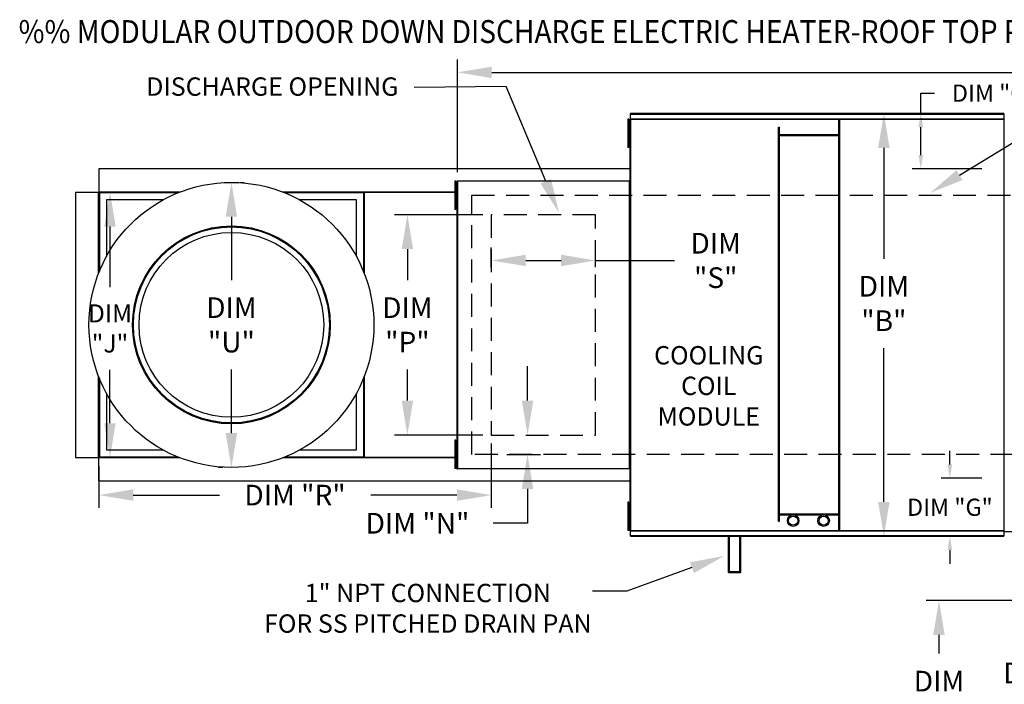
# Model space of a CAD drawing. Extents: x -2 to 1086, y -161 to 0.
# Drawn here: x -2 to 84, y -58 to 0 of the extents above; entities that cross this region are included whole.
import ezdxf
from ezdxf.enums import TextEntityAlignment as Align

# ---------------------------------------------------------------- set-up
doc = ezdxf.new("R2010")
doc.units = 0
doc.header["$LTSCALE"] = 4
doc.header["$MEASUREMENT"] = 0
doc.linetypes.add('DASHED', pattern=[0.75, 0.5, -0.25])
doc.linetypes.add('HIDDENX2', pattern=[0.75, 0.5, -0.25])
doc.layers.get('0').update_dxf_attribs({"linetype": 'CONTINUOUS'})
doc.layers.get('Defpoints').update_dxf_attribs({"linetype": 'CONTINUOUS'})
doc.layers.add('1', color=7, linetype='DASHED')
doc.styles.add('BOLD', font='ROMAND.SHX')
doc.styles.get("Standard").update_dxf_attribs({"font": 'TXT.shx'})
doc.dimstyles.new('MOD', dxfattribs={"dimscale": 1.5, "dimtxt": 1.2, "dimasz": 2, "dimexe": 0.75, "dimexo": 0.5, "dimgap": 1, "dimtad": 0, "dimtih": 1, "dimtoh": 1, "dimzin": 0, "dimdsep": 46, "dimtxsty": 'Standard', "dimcen": 0.09, "dimadec": 0, "dimazin": 0, "dimtfac": 1, "dimtofl": 0, "dimtmove": 0, "dimatfit": 3, "dimfxl": 1, "dimtolj": 1, "dimtzin": 0, "dimarcsym": 0})

# ---------------------------------------------------------------- blocks, each defined once
blk = doc.blocks.new('*D16')
at = {"color": 0, "lineweight": -2, "transparency": 16777216}
for p, q in [((35.966, -13.343), (35.966, -3.509)), ((234.291, -12.258), (234.291, -3.509)), ((38.966, -4.634), (128.528, -4.634)), ((231.291, -4.634), (141.728, -4.634))]:
    blk.add_line(p, q, dxfattribs=at)
at = {"color": 0, "transparency": 16777216}
for points in [[(38.966, -4.134), (38.966, -5.134), (35.966, -4.634)], [(231.291, -4.134), (231.291, -5.134), (234.291, -4.634)]]:
    blk.add_solid(points, dxfattribs=at)
at = {"layer": 'Defpoints', "color": 0, "transparency": 16777216}
for p in [(234.291, -4.634), (234.291, -13.008), (35.966, -14.093)]:
    blk.add_point(p, dxfattribs=at)
at = {"color": 0, "transparency": 16777216, "insert": (135.128, -4.634), "char_height": 1.8, "attachment_point": 5}
blk.add_mtext('\\A1;DIM "A"', dxfattribs=at)
blk = doc.blocks.new('*D11')
at = {"color": 0, "lineweight": -2, "transparency": 16777216}
for p, q in [((51.816, -8.224), (74.301, -8.224)), ((73.176, -11.224), (73.176, -20.892)), ((73.176, -42.091), (73.176, -28.692)), ((51.816, -45.091), (74.301, -45.091))]:
    blk.add_line(p, q, dxfattribs=at)
at = {"color": 0, "transparency": 16777216}
for points in [[(72.676, -11.224), (73.676, -11.224), (73.176, -8.224)], [(72.676, -42.091), (73.676, -42.091), (73.176, -45.091)]]:
    blk.add_solid(points, dxfattribs=at)
at = {"layer": 'Defpoints', "color": 0, "transparency": 16777216}
for p in [(51.066, -8.224), (51.066, -45.091), (73.176, -45.091)]:
    blk.add_point(p, dxfattribs=at)
at = {"color": 0, "transparency": 16777216, "insert": (73.176, -24.792), "char_height": 1.8, "attachment_point": 5}
blk.add_mtext('\\A1;DIM\\P"B"', dxfattribs=at)
blk = doc.blocks.new('*D10')
at = {"color": 0, "lineweight": -2, "transparency": 16777216}
for p, q in [((16.997, -14.228), (17.372, -14.228)), ((16.247, -17.228), (16.247, -22.758)), ((16.247, -36.087), (16.247, -30.558)), ((15.497, -39.087), (15.122, -39.087))]:
    blk.add_line(p, q, dxfattribs=at)
at = {"color": 0, "transparency": 16777216}
for points in [[(15.747, -17.228), (16.747, -17.228), (16.247, -14.228)], [(15.747, -36.087), (16.747, -36.087), (16.247, -39.087)]]:
    blk.add_solid(points, dxfattribs=at)
at = {"layer": 'Defpoints', "color": 0, "transparency": 16777216}
for p in [(16.247, -14.228), (16.247, -39.087), (16.247, -39.087)]:
    blk.add_point(p, dxfattribs=at)
at = {"color": 0, "transparency": 16777216, "insert": (16.247, -26.658), "char_height": 1.8, "attachment_point": 5}
blk.add_mtext('\\A1;DIM\\P"U"', dxfattribs=at)
blk = doc.blocks.new('*D9')
at = {"color": 0, "lineweight": -2, "transparency": 16777216}
for p, q in [((3.386, -15.085), (6.777, -15.085)), ((5.652, -18.085), (5.652, -23.369)), ((5.652, -35.23), (5.652, -30.569)), ((3.386, -38.23), (6.777, -38.23))]:
    blk.add_line(p, q, dxfattribs=at)
at = {"color": 0, "transparency": 16777216}
for points in [[(5.152, -18.085), (6.152, -18.085), (5.652, -15.085)], [(5.152, -35.23), (6.152, -35.23), (5.652, -38.23)]]:
    blk.add_solid(points, dxfattribs=at)
at = {"layer": 'Defpoints', "color": 0, "transparency": 16777216}
for p in [(2.636, -15.085), (2.636, -38.23), (5.652, -38.23)]:
    blk.add_point(p, dxfattribs=at)
at = {"color": 0, "transparency": 16777216, "insert": (5.652, -26.969), "char_height": 1.575, "attachment_point": 5}
blk.add_mtext('\\A1;DIM\\P"J"', dxfattribs=at)
blk = doc.blocks.new('*D7')
at = {"color": 0, "lineweight": -2, "transparency": 16777216}
for p, q in [((38.923, -37.014), (38.923, -42.627)), ((4.675, -38.98), (4.675, -42.627)), ((7.675, -41.502), (15.199, -41.502)), ((35.923, -41.502), (28.399, -41.502))]:
    blk.add_line(p, q, dxfattribs=at)
at = {"color": 0, "transparency": 16777216}
for points in [[(7.675, -41.002), (7.675, -42.002), (4.675, -41.502)], [(35.923, -41.002), (35.923, -42.002), (38.923, -41.502)]]:
    blk.add_solid(points, dxfattribs=at)
at = {"layer": 'Defpoints', "color": 0, "transparency": 16777216}
for p in [(38.923, -36.264), (4.675, -38.23), (4.675, -41.502)]:
    blk.add_point(p, dxfattribs=at)
at = {"color": 0, "transparency": 16777216, "insert": (21.799, -41.502), "char_height": 1.8, "attachment_point": 5}
blk.add_mtext('\\A1;DIM "R"', dxfattribs=at)
blk = doc.blocks.new('*D6')
at = {"color": 0, "lineweight": -2, "transparency": 16777216}
for p, q in [((38.173, -17.051), (30.478, -17.051)), ((31.603, -20.051), (31.603, -22.758)), ((31.603, -33.264), (31.603, -30.558)), ((38.173, -36.264), (30.478, -36.264))]:
    blk.add_line(p, q, dxfattribs=at)
at = {"color": 0, "transparency": 16777216}
for points in [[(31.103, -20.051), (32.103, -20.051), (31.603, -17.051)], [(31.103, -33.264), (32.103, -33.264), (31.603, -36.264)]]:
    blk.add_solid(points, dxfattribs=at)
at = {"layer": 'Defpoints', "color": 0, "transparency": 16777216}
for p in [(38.923, -17.051), (31.603, -36.264), (38.923, -36.264)]:
    blk.add_point(p, dxfattribs=at)
at = {"color": 0, "transparency": 16777216, "insert": (31.603, -26.658), "char_height": 1.8, "attachment_point": 5}
blk.add_mtext('\\A1;DIM\\P"P"', dxfattribs=at)
blk = doc.blocks.new('*D4')
at = {"color": 0, "lineweight": -2, "transparency": 16777216}
for p, q in [((42.085, -33.264), (42.085, -30.264)), ((42.001, -36.264), (43.21, -36.264)), ((40.29, -37.96), (43.21, -37.96)), ((42.085, -40.96), (42.085, -43.96)), ((42.085, -43.96), (39.085, -43.96))]:
    blk.add_line(p, q, dxfattribs=at)
at = {"color": 0, "transparency": 16777216}
for points in [[(41.585, -33.264), (42.585, -33.264), (42.085, -36.264)], [(41.585, -40.96), (42.585, -40.96), (42.085, -37.96)]]:
    blk.add_solid(points, dxfattribs=at)
at = {"layer": 'Defpoints', "color": 0, "transparency": 16777216}
for p in [(41.251, -36.264), (39.54, -37.96), (42.085, -37.96)]:
    blk.add_point(p, dxfattribs=at)
at = {"color": 0, "transparency": 16777216, "insert": (32.485, -43.96), "char_height": 1.8, "attachment_point": 5}
blk.add_mtext('\\A1;DIM "N"', dxfattribs=at)
blk = doc.blocks.new('*D1')
at = {"color": 0, "lineweight": -2, "transparency": 16777216}
for p, q in [((38.923, -21.627), (38.923, -19.914)), ((48.01, -21.627), (48.01, -19.914)), ((41.923, -21.039), (45.01, -21.039)), ((48.01, -21.039), (54.904, -21.039))]:
    blk.add_line(p, q, dxfattribs=at)
at = {"color": 0, "transparency": 16777216}
for points in [[(41.923, -20.539), (41.923, -21.539), (38.923, -21.039)], [(45.01, -20.539), (45.01, -21.539), (48.01, -21.039)]]:
    blk.add_solid(points, dxfattribs=at)
at = {"layer": 'Defpoints', "color": 0, "transparency": 16777216}
for p in [(48.01, -21.039), (38.923, -22.377), (48.01, -22.377)]:
    blk.add_point(p, dxfattribs=at)
at = {"color": 0, "transparency": 16777216, "insert": (58.504, -21.039), "char_height": 1.8, "attachment_point": 5}
blk.add_mtext('\\A1;DIM\\P"S"', dxfattribs=at)
blk = doc.blocks.new('*D19')
at = {"color": 0, "lineweight": -2, "transparency": 16777216}
for p, q in [((90.53, -50.689), (84.663, -50.689)), ((85.788, -53.689), (85.788, -54.62)), ((85.788, -91.997), (85.788, -62.42)), ((84.789, -94.997), (86.913, -94.997))]:
    blk.add_line(p, q, dxfattribs=at)
at = {"color": 0, "transparency": 16777216}
for points in [[(85.288, -53.689), (86.288, -53.689), (85.788, -50.689)], [(85.288, -91.997), (86.288, -91.997), (85.788, -94.997)]]:
    blk.add_solid(points, dxfattribs=at)
at = {"layer": 'Defpoints', "color": 0, "transparency": 16777216}
for p in [(91.28, -50.689), (84.039, -94.997), (85.788, -94.997)]:
    blk.add_point(p, dxfattribs=at)
at = {"color": 0, "transparency": 16777216, "insert": (85.788, -58.52), "char_height": 1.8, "attachment_point": 5}
blk.add_mtext('\\A1;DIM\\P"EE"', dxfattribs=at)
blk = doc.blocks.new('*D18')
at = {"color": 0, "lineweight": -2, "transparency": 16777216}
for p, q in [((88.493, -50.689), (76.858, -50.689)), ((77.983, -53.689), (77.983, -55.327)), ((77.983, -94.645), (77.983, -63.127)), ((82.987, -97.645), (76.858, -97.645))]:
    blk.add_line(p, q, dxfattribs=at)
at = {"color": 0, "transparency": 16777216}
for points in [[(77.483, -53.689), (78.483, -53.689), (77.983, -50.689)], [(77.483, -94.645), (78.483, -94.645), (77.983, -97.645)]]:
    blk.add_solid(points, dxfattribs=at)
at = {"layer": 'Defpoints', "color": 0, "transparency": 16777216}
for p in [(89.243, -50.689), (77.983, -97.645), (83.737, -97.645)]:
    blk.add_point(p, dxfattribs=at)
at = {"color": 0, "transparency": 16777216, "insert": (77.983, -59.227), "char_height": 1.8, "attachment_point": 5}
blk.add_mtext('\\A1;DIM\\P"DD"', dxfattribs=at)
blk = doc.blocks.new('*D33')
at = {"color": 0, "lineweight": -2, "transparency": 16777216}
for p, q in [((76.396, -8.224), (76.396, -6.446)), ((76.396, -6.446), (77.596, -6.446)), ((81.654, -8.224), (75.646, -8.224)), ((76.396, -11.844), (76.396, -9.424)), ((81.737, -13.044), (75.646, -13.044))]:
    blk.add_line(p, q, dxfattribs=at)
at = {"color": 0, "transparency": 16777216}
for points in [[(76.196, -9.424), (76.596, -9.424), (76.396, -8.224)], [(76.196, -11.844), (76.596, -11.844), (76.396, -13.044)]]:
    blk.add_solid(points, dxfattribs=at)
at = {"layer": 'Defpoints', "color": 0, "transparency": 16777216}
for p in [(83.654, -8.224), (76.396, -13.044), (83.737, -13.044)]:
    blk.add_point(p, dxfattribs=at)
at = {"color": 0, "transparency": 16777216, "insert": (82.846, -6.446), "char_height": 1.5, "attachment_point": 5}
blk.add_mtext('\\A1;DIM "G"', dxfattribs=at)
blk = doc.blocks.new('*D34')
at = {"color": 0, "lineweight": -2, "transparency": 16777216}
for p, q in [((78.935, -38.832), (78.935, -37.632)), ((81.737, -40.032), (78.185, -40.032)), ((81.654, -45.091), (78.185, -45.091)), ((78.935, -46.291), (78.935, -47.491))]:
    blk.add_line(p, q, dxfattribs=at)
at = {"color": 0, "transparency": 16777216}
for points in [[(78.735, -38.832), (79.135, -38.832), (78.935, -40.032)], [(78.735, -46.291), (79.135, -46.291), (78.935, -45.091)]]:
    blk.add_solid(points, dxfattribs=at)
at = {"layer": 'Defpoints', "color": 0, "transparency": 16777216}
for p in [(78.935, -40.032), (83.737, -40.032), (83.654, -45.091)]:
    blk.add_point(p, dxfattribs=at)
at = {"color": 0, "transparency": 16777216, "insert": (78.935, -42.562), "char_height": 1.5, "attachment_point": 5}
blk.add_mtext('\\A1;DIM "G"', dxfattribs=at)

msp = doc.modelspace()

# ---------------------------------------------------------------- linework, layer by layer
for p, q in [((40.211, -5.873), (32.2, -5.952)), ((43.676, -14.137), (40.211, -5.873)), ((79.778, -13.592), (88.028, -8.585)), ((83.654, -44.67), (145.532, -44.67)), ((56.432, -47.83), (50.754, -49.894)), ((50.754, -49.894), (47.754, -49.894))]:
    msp.add_line(p, q)
at = {"color": 7, "linetype": 'Continuous'}
for p, q in [((83.654, -8.224), (51.066, -8.224)), ((51.066, -8.272), (51.066, -8.224)), ((51.066, -8.272), (83.654, -8.272)), ((51.066, -8.679), (51.066, -8.272)), ((83.654, -8.224), (83.654, -8.272)), ((83.654, -8.272), (83.654, -8.679)), ((50.841, -8.707), (50.841, -9.119)), ((50.928, -8.707), (50.841, -8.707)), ((50.841, -9.119), (50.841, -10.765)), ((50.928, -9.119), (50.841, -9.119)), ((50.928, -8.707), (50.928, -9.119)), ((50.928, -9.119), (50.928, -10.765)), ((51.01, -8.707), (51.01, -44.608)), ((51.062, -8.707), (51.01, -8.707)), ((51.062, -8.707), (51.062, -44.608)), ((51.063, -8.707), (51.062, -8.707)), ((51.063, -8.679), (83.657, -8.679)), ((51.063, -8.679), (51.063, -8.707)), ((51.063, -8.731), (51.063, -8.707)), ((83.657, -8.731), (51.063, -8.731)), ((63.988, -43.79), (63.988, -9.41)), ((63.988, -9.41), (64.069, -9.41)), ((64.069, -43.79), (64.069, -9.41)), ((69.255, -44.584), (69.255, -8.731)), ((69.337, -44.584), (69.337, -8.731)), ((83.657, -8.707), (83.657, -8.679)), ((83.658, -8.707), (83.657, -8.707)), ((83.657, -8.731), (83.657, -8.707)), ((83.658, -44.608), (83.658, -8.707)), ((83.71, -8.707), (83.658, -8.707)), ((50.98, -9.53), (50.928, -9.53)), ((69.255, -10.089), (64.069, -10.089)), ((69.255, -10.171), (64.069, -10.171)), ((50.841, -10.765), (50.841, -11.176)), ((50.928, -10.765), (50.841, -10.765)), ((50.928, -10.353), (50.98, -10.353)), ((50.928, -10.765), (50.928, -11.176)), ((50.928, -11.176), (50.841, -11.176)), ((27.82, -13.046), (4.675, -13.046)), ((4.675, -13.046), (4.675, -15.065)), ((51.01, -13.046), (27.82, -13.046)), ((35.841, -14.115), (35.755, -14.115)), ((35.755, -14.115), (35.755, -14.527)), ((35.755, -14.527), (35.755, -16.173)), ((35.841, -14.527), (35.755, -14.527)), ((35.841, -14.115), (35.841, -14.527)), ((35.841, -14.527), (35.841, -16.173)), ((35.924, -14.115), (35.924, -39.2)), ((35.965, -14.115), (35.924, -14.115)), ((35.965, -14.115), (35.965, -39.2)), ((35.965, -14.115), (35.966, -14.115)), ((35.966, -14.093), (50.968, -14.093)), ((35.966, -14.093), (35.966, -14.115)), ((35.966, -14.135), (35.966, -14.115)), ((50.968, -14.135), (35.966, -14.135)), ((50.968, -14.115), (50.968, -14.093)), ((50.968, -39.2), (50.968, -14.115)), ((51.01, -14.115), (50.968, -14.115)), ((50.968, -14.115), (50.968, -14.115)), ((50.968, -14.135), (50.968, -14.115)), ((51.01, -39.2), (51.01, -14.115)), ((2.636, -15.085), (2.636, -38.23)), ((2.636, -15.085), (4.654, -15.085)), ((4.654, -22.176), (4.654, -15.085)), ((4.675, -15.085), (4.654, -15.085)), ((4.675, -15.065), (11.766, -15.065)), ((4.675, -15.065), (4.675, -15.085)), ((4.727, -15.085), (4.675, -15.085)), ((4.675, -15.085), (4.675, -15.137)), ((11.582, -15.137), (4.675, -15.137)), ((4.675, -15.137), (4.675, -15.746)), ((4.727, -15.085), (4.727, -21.992)), ((4.727, -15.085), (5.336, -15.085)), ((11.713, -15.085), (5.336, -15.085)), ((20.729, -15.065), (27.82, -15.065)), ((27.158, -15.085), (20.781, -15.085)), ((27.82, -15.137), (20.913, -15.137)), ((27.158, -15.085), (27.768, -15.085)), ((27.768, -15.085), (27.768, -21.992)), ((27.768, -15.085), (27.82, -15.085)), ((27.788, -15.085), (27.788, -15.065)), ((27.82, -15.065), (35.924, -15.065)), ((27.82, -15.085), (27.82, -15.065)), ((27.82, -15.137), (27.82, -15.085)), ((27.82, -15.137), (27.82, -15.746)), ((27.84, -15.117), (27.84, -22.176)), ((35.924, -15.085), (27.851, -15.085)), ((35.924, -15.117), (27.851, -15.117)), ((35.894, -14.938), (35.841, -14.938)), ((4.675, -15.746), (4.675, -22.123)), ((5.336, -15.746), (5.336, -20.705)), ((10.295, -15.746), (5.336, -15.746)), ((27.158, -15.746), (22.199, -15.746)), ((27.158, -20.705), (27.158, -15.746)), ((27.82, -22.123), (27.82, -15.746)), ((35.755, -16.173), (35.755, -16.584)), ((35.841, -16.173), (35.755, -16.173)), ((35.841, -15.761), (35.894, -15.761)), ((35.841, -16.173), (35.841, -16.584)), ((35.841, -16.584), (35.755, -16.584)), ((4.654, -38.23), (4.654, -31.139)), ((4.675, -31.192), (4.675, -37.569)), ((4.727, -31.323), (4.727, -38.23)), ((27.768, -31.323), (27.768, -38.23)), ((27.82, -37.569), (27.82, -31.192)), ((27.84, -31.139), (27.84, -38.198)), ((5.336, -32.61), (5.336, -37.569)), ((27.158, -37.569), (27.158, -32.61)), ((35.841, -36.718), (35.755, -36.718)), ((35.755, -36.718), (35.755, -37.13)), ((35.841, -36.718), (35.841, -37.13)), ((4.675, -38.178), (4.675, -37.569)), ((5.336, -37.569), (10.295, -37.569)), ((22.199, -37.569), (27.158, -37.569)), ((27.82, -38.178), (27.82, -37.569)), ((35.841, -37.13), (35.755, -37.13)), ((35.755, -37.13), (35.755, -38.776)), ((35.841, -37.13), (35.841, -38.776)), ((35.894, -37.541), (35.841, -37.541)), ((2.636, -38.23), (4.654, -38.23)), ((4.654, -38.23), (4.675, -38.23)), ((4.675, -38.178), (11.582, -38.178)), ((4.675, -38.178), (4.675, -38.23)), ((4.675, -38.23), (4.727, -38.23)), ((4.675, -38.23), (4.675, -38.251)), ((4.675, -40.269), (4.675, -38.251)), ((11.766, -38.251), (4.675, -38.251)), ((4.727, -38.23), (5.336, -38.23)), ((5.336, -38.23), (11.713, -38.23)), ((27.82, -38.251), (20.729, -38.251)), ((20.781, -38.23), (27.158, -38.23)), ((20.913, -38.178), (27.82, -38.178)), ((27.158, -38.23), (27.768, -38.23)), ((27.82, -38.23), (27.768, -38.23)), ((27.788, -38.251), (27.788, -38.23)), ((27.82, -38.23), (27.82, -38.178)), ((27.82, -38.251), (27.82, -38.23)), ((35.924, -38.251), (27.82, -38.251)), ((27.851, -38.198), (35.924, -38.198)), ((27.851, -38.23), (35.924, -38.23)), ((35.841, -38.364), (35.894, -38.364)), ((35.755, -38.776), (35.755, -39.187)), ((35.841, -38.776), (35.755, -38.776)), ((35.841, -39.187), (35.755, -39.187)), ((35.841, -38.776), (35.841, -39.187)), ((35.924, -39.2), (35.965, -39.2)), ((35.966, -39.2), (35.965, -39.2)), ((35.966, -39.18), (50.968, -39.18)), ((35.966, -39.18), (35.966, -39.2)), ((35.966, -39.2), (35.966, -39.222)), ((50.968, -39.222), (35.966, -39.222)), ((50.968, -39.18), (50.968, -39.2)), ((50.968, -39.2), (51.01, -39.2)), ((50.968, -39.222), (50.968, -39.2)), ((50.968, -39.2), (50.968, -39.2)), ((4.675, -40.269), (27.82, -40.269)), ((27.82, -40.269), (51.01, -40.269)), ((50.841, -42.126), (50.841, -42.538)), ((50.928, -42.126), (50.841, -42.126)), ((50.841, -42.538), (50.841, -44.184)), ((50.928, -42.538), (50.841, -42.538)), ((50.928, -42.126), (50.928, -42.538)), ((50.928, -42.538), (50.928, -44.184)), ((50.98, -42.949), (50.928, -42.949)), ((50.928, -43.772), (50.98, -43.772)), ((63.988, -43.79), (64.069, -43.79)), ((64.069, -43.145), (69.255, -43.145)), ((64.069, -43.226), (69.255, -43.226)), ((50.841, -44.184), (50.841, -44.595)), ((50.928, -44.184), (50.841, -44.184)), ((50.928, -44.595), (50.841, -44.595)), ((50.928, -44.184), (50.928, -44.595)), ((51.01, -44.608), (51.062, -44.608)), ((51.063, -44.608), (51.062, -44.608)), ((51.063, -44.584), (83.657, -44.584)), ((51.063, -44.584), (51.063, -44.608)), ((51.063, -44.608), (51.063, -44.636)), ((83.657, -44.636), (51.063, -44.636)), ((51.066, -45.044), (51.066, -44.636)), ((83.654, -44.636), (83.654, -45.044)), ((83.657, -44.584), (83.657, -44.608)), ((83.657, -44.636), (83.657, -44.608)), ((83.658, -44.608), (83.657, -44.608)), ((83.658, -44.608), (83.71, -44.608)), ((83.654, -45.044), (51.066, -45.044)), ((51.066, -45.091), (51.066, -45.044)), ((51.066, -45.091), (83.654, -45.091)), ((59.615, -48.255), (59.615, -45.091)), ((59.696, -48.174), (59.696, -45.091)), ((60.605, -48.174), (60.605, -45.091)), ((60.687, -48.255), (60.687, -45.091)), ((83.654, -45.044), (83.654, -45.091)), ((59.615, -48.255), (60.687, -48.255)), ((59.696, -48.174), (60.605, -48.174))]:
    msp.add_line(p, q, dxfattribs=at)
at = {"color": 7, "linetype": 'HIDDENX2'}
for p, q in [((48.01, -17.051), (38.923, -17.051)), ((38.923, -17.051), (38.923, -36.264)), ((48.01, -36.264), (48.01, -17.051)), ((38.923, -36.264), (48.01, -36.264))]:
    msp.add_line(p, q, dxfattribs=at)
at = {"linetype": 'Continuous'}
for radius in [12.429, 8.63, 8.547, 8.061]:
    msp.add_circle((16.247, -26.658), radius, dxfattribs=at)
at = {"color": 7, "linetype": 'Continuous'}
for centre, radius in [((65.261, -43.728), 0.502), ((65.261, -43.728), 0.4), ((67.919, -43.728), 0.502), ((67.919, -43.728), 0.4)]:
    msp.add_circle(centre, radius, dxfattribs=at)
for points in [[(80.037, -14.02), (79.518, -13.165), (77.213, -15.148)], [(44.137, -13.944), (43.215, -14.331), (44.836, -16.904)], [(56.261, -47.36), (56.603, -48.3), (59.252, -46.805)]]:
    msp.add_solid(points)
at = {"layer": '1'}
for p, q in [((37.213, -15.355), (96.482, -15.355)), ((37.213, -37.96), (37.213, -15.355)), ((96.482, -37.96), (37.213, -37.96))]:
    msp.add_line(p, q, dxfattribs=at)

# ---------------------------------------------------------------- texts
at = {"style": 'BOLD', "width": 0.9}
msp.add_text('%% MODULAR OUTDOOR DOWN DISCHARGE ELECTRIC HEATER-ROOF TOP PACKAGE WITH COOLING, EVAPORATIVE COOLER INTAKE, V-BANK AND SCREEN INTAKE', height=2, dxfattribs=at).set_placement((-2.322, -2.077))
for s, p in [('COOLING', (57.897, -30.107)), ('COIL', (57.897, -32.774)), ('MODULE', (57.897, -35.44)), ('1" NPT CONNECTION', (33.387, -50.84)), ('FOR SS PITCHED DRAIN PAN', (33.387, -53.506))]:
    msp.add_text(s, height=1.6).set_placement(p, align=Align.CENTER)
at = {"insert": (30.815, -5.073), "char_height": 1.6, "attachment_point": 3}
msp.add_mtext('\\A1;DISCHARGE OPENING', dxfattribs=at)

# ---------------------------------------------------------------- dimensions: what is measured, and where the dimension line sits
for base, p1, p2, text, picture, middle in [((234.291, -4.634), (35.966, -14.093), (234.291, -13.008), 'DIM "A"', '*D16', (135.128, -4.634)), ((4.675, -41.502), (38.923, -36.264), (4.675, -38.23), 'DIM "R"', '*D7', (21.799, -41.502))]:
    dim = msp.add_linear_dim(base=base, p1=p1, p2=p2, text=text, dimstyle='MOD', override={"dimpost": '"'})
    dim.commit()
    dim.dimension.update_dxf_attribs({"geometry": picture, "text_midpoint": middle})
for base, p1, p2, text, override, picture, middle in [((76.396, -13.044), (83.654, -8.224), (83.737, -13.044), 'DIM "G"', {"dimscale": 1, "dimtxt": 1.5, "dimasz": 1.2, "dimexo": 2, "dimpost": '"', "dimtix": 1}, '*D33', (82.846, -6.446)), ((73.176, -45.091), (51.066, -8.224), (51.066, -45.091), 'DIM\\P"B"', {"dimpost": '"'}, '*D11', (73.176, -24.792)), ((16.247, -39.087), (16.247, -14.228), (16.247, -39.087), 'DIM\\P"U"', {"dimpost": '"'}, '*D10', (16.247, -26.658)), ((5.652, -38.23), (2.636, -15.085), (2.636, -38.23), 'DIM\\P"J"', {"dimtxt": 1.05, "dimpost": '"'}, '*D9', (5.652, -26.969)), ((42.085, -37.96), (41.251, -36.264), (39.54, -37.96), 'DIM "N"', {"dimpost": '"'}, '*D4', (32.485, -43.96))]:
    dim = msp.add_linear_dim(base=base, p1=p1, p2=p2, angle=90, text=text, dimstyle='MOD', override=override)
    dim.commit()
    dim.dimension.update_dxf_attribs({"geometry": picture, "text_midpoint": middle, "dimtype": 160})
for base, p1, p2, text, override, picture, middle in [((31.603, -36.264), (38.923, -17.051), (38.923, -36.264), 'DIM\\P"P"', {"dimpost": '"'}, '*D6', (31.603, -26.658)), ((78.935, -40.032), (83.654, -45.091), (83.737, -40.032), 'DIM "G"', {"dimscale": 1, "dimtxt": 1.5, "dimasz": 1.2, "dimexo": 2, "dimpost": '"', "dimtix": 1}, '*D34', (78.935, -42.562))]:
    dim = msp.add_linear_dim(base=base, p1=p1, p2=p2, angle=90, text=text, dimstyle='MOD', override=override)
    dim.commit()
    dim.dimension.update_dxf_attribs({"geometry": picture, "text_midpoint": middle})
dim = msp.add_linear_dim(base=(48.01, -21.039), p1=(38.923, -22.377), p2=(48.01, -22.377), text='DIM\\P"S"', dimstyle='MOD', override={"dimpost": '"'})
dim.commit()
dim.dimension.update_dxf_attribs({"geometry": '*D1', "text_midpoint": (58.504, -21.039), "dimtype": 160})
at = {"color": 7}
for base, p1, p2, text, picture, middle in [((77.983, -97.645), (89.243, -50.689), (83.737, -97.645), 'DIM\\P"DD"', '*D18', (77.983, -59.227)), ((85.788, -94.997), (91.28, -50.689), (84.039, -94.997), 'DIM\\P"EE"', '*D19', (85.788, -58.52))]:
    dim = msp.add_linear_dim(base=base, p1=p1, p2=p2, angle=90, text=text, dimstyle='MOD', override={"dimpost": '"'}, dxfattribs=at)
    dim.commit()
    dim.dimension.update_dxf_attribs({"geometry": picture, "text_midpoint": middle, "dimtype": 160})

doc.saveas('drawing.dxf')
